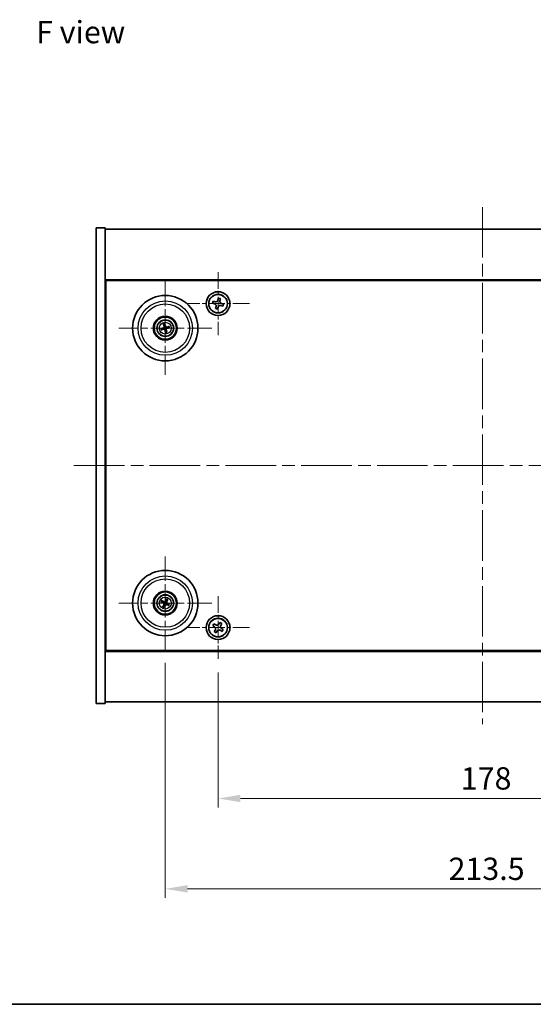
# Model space of a CAD drawing. Units: millimetres. Extents: x 43 to 6164, y 24 to 867.
# Drawn here: x 1536 to 1709, y 24 to 355 of the extents above; entities that cross this region are included whole.
import ezdxf

# ---------------------------------------------------------------- set-up
doc = ezdxf.new("R2010")
doc.units = ezdxf.units.MM
doc.header["$LTSCALE"] = 3
doc.linetypes.add('CHAIN', pattern=[0.3543, 0.2362, -0.0295, 0.0591, -0.0295])
doc.layers.get('Defpoints').update_dxf_attribs({"lineweight": 25})
for name, color, linetype, lineweight in [('Border (ISO)', 7, 'Continuous', 35), ('Dimension (ISO)', 7, 'Continuous', 18), ('Dimension (ISO) @ 1', 7, 'Continuous', 18), ('Symbol (ISO)', 7, 'Continuous', 18), ('Visible (ISO)', 7, 'Continuous', 35), ('Visible Narrow (ISO)', 7, 'Continuous', 25)]:
    doc.layers.add(name, color=color, linetype=linetype, lineweight=lineweight)
doc.layers.add('Center Mark (ISO)', color=7, linetype='Continuous', lineweight=18, true_color=0x80ffff)
doc.layers.add('Centerline (ISO)', color=7, linetype='Continuous', lineweight=18, true_color=0x80ffff)
doc.styles.add('Note Text (TK)', font='txt')
doc.dimstyles.new('Default - Method 1b (TK)', dxfattribs={"dimscale": 3, "dimtxt": 2.5, "dimasz": 2.5, "dimexe": 1, "dimexo": 1.5, "dimgap": 1, "dimtad": 1, "dimtoh": 1, "dimrnd": 1e-08, "dimdsep": 46, "dimtxsty": 'Note Text (TK)', "dimcen": 0.09, "dimdle": 5, "dimclrd": 100, "dimclre": 100, "dimclrt": 7, "dimadec": 1, "dimazin": 1, "dimtfac": 1, "dimtmove": 0, "dimatfit": 3, "dimfxl": 0, "dimtolj": 1, "dimlwd": -1, "dimlwe": -1, "dimarcsym": 0})

# ---------------------------------------------------------------- blocks, each defined once
blk = doc.blocks.new('図面枠 tk図枠')
at = {"layer": 'Border (ISO)'}
blk.add_line((14.5, 8), (405.5, 8), dxfattribs=at)
blk = doc.blocks.new('*D40')
at = {"layer": 'Defpoints', "color": 0, "transparency": 16777216}
for p in [(1602.75, 140.18), (1780.75, 140.18), (1780.75, 93.25)]:
    blk.add_point(p, dxfattribs=at)
at = {"layer": 'Dimension (ISO)', "color": 100, "transparency": 16777216}
for p, q in [((1602.75, 135.68), (1602.75, 90.25)), ((1780.75, 135.68), (1780.75, 90.25)), ((1610.25, 93.25), (1773.25, 93.25))]:
    blk.add_line(p, q, dxfattribs=at)
for points in [[(1610.25, 94.5), (1610.25, 92), (1602.75, 93.25)], [(1773.25, 94.5), (1773.25, 92), (1780.75, 93.25)]]:
    blk.add_solid(points, dxfattribs=at)
at = {"layer": 'Dimension (ISO)', "color": 7, "transparency": 16777216, "insert": (1684.4, 100), "char_height": 7.5, "attachment_point": 4, "style": 'Note Text (TK)'}
blk.add_mtext('\\A1;178', dxfattribs=at)
blk = doc.blocks.new('*D41')
at = {"layer": 'Defpoints', "color": 0, "transparency": 16777216}
for p in [(1585, 143.33), (1798.5, 143.33), (1798.5, 62.84)]:
    blk.add_point(p, dxfattribs=at)
at = {"layer": 'Dimension (ISO)', "color": 100, "transparency": 16777216}
for p, q in [((1585, 138.83), (1585, 59.84)), ((1798.5, 138.83), (1798.5, 59.84)), ((1592.5, 62.84), (1791, 62.84))]:
    blk.add_line(p, q, dxfattribs=at)
for points in [[(1592.5, 64.09), (1592.5, 61.59), (1585, 62.84)], [(1791, 64.09), (1791, 61.59), (1798.5, 62.84)]]:
    blk.add_solid(points, dxfattribs=at)
at = {"layer": 'Dimension (ISO)', "color": 7, "transparency": 16777216, "insert": (1680.28, 69.59), "char_height": 7.5, "attachment_point": 4, "style": 'Note Text (TK)'}
blk.add_mtext('\\A1;213.5', dxfattribs=at)

msp = doc.modelspace()

# ---------------------------------------------------------------- linework, layer by layer
at = {"layer": 'Center Mark (ISO)', "linetype": 'CHAIN', "ltscale": 7.820964}
for p, q in [((1602.7464, 270.2924), (1602.7464, 249.1774)), ((1613.3039, 259.7349), (1592.1889, 259.7349)), ((1602.7464, 161.2924), (1602.7464, 140.1774)), ((1613.3039, 150.7349), (1592.1889, 150.7349))]:
    msp.add_line(p, q, dxfattribs=at)
at = {"layer": 'Center Mark (ISO)', "linetype": 'CHAIN', "ltscale": 11.595626}
for p, q in [((1584.9964, 267.1378), (1584.9964, 235.832)), ((1600.6493, 251.4849), (1569.3436, 251.4849)), ((1584.9964, 174.6378), (1584.9964, 143.332)), ((1600.6493, 158.9849), (1569.3436, 158.9849))]:
    msp.add_line(p, q, dxfattribs=at)
at = {"layer": 'Centerline (ISO)', "linetype": 'CHAIN', "ltscale": 23.990969}
for p, q in [((1691.7464, 292.2349), (1691.7464, 118.2349)), ((1554.2464, 205.2349), (1829.2464, 205.2349))]:
    msp.add_line(p, q, dxfattribs=at)
at = {"layer": 'Visible (ISO)'}
for p, q in [((1561.7464, 285.2349), (1564.7464, 285.2349)), ((1561.7464, 125.2349), (1561.7464, 285.2349)), ((1564.7464, 125.2349), (1564.7464, 285.2349)), ((1564.7464, 284.7349), (1818.7464, 284.7349)), ((1818.7464, 267.7349), (1564.7464, 267.7349)), ((1564.9964, 142.9849), (1564.9964, 267.4849)), ((1564.9964, 267.4849), (1818.4964, 267.4849)), ((1601.0675, 260.5955), (1600.8657, 259.8835)), ((1600.8657, 259.8835), (1601.5776, 259.6817)), ((1601.7794, 260.3936), (1601.0675, 260.5955)), ((1602.0877, 258.7679), (1601.8858, 258.056)), ((1602.5978, 257.8541), (1602.7996, 258.5661)), ((1602.8951, 261.6157), (1602.6932, 260.9037)), ((1603.607, 261.4138), (1602.8951, 261.6157)), ((1603.4052, 260.7019), (1603.607, 261.4138)), ((1603.7134, 259.0762), (1604.4254, 258.8743)), ((1604.6272, 259.5863), (1603.9153, 259.7881)), ((1604.4254, 258.8743), (1604.6272, 259.5863)), ((1601.8858, 258.056), (1602.5978, 257.8541)), ((1564.9964, 254.7349), (1564.7464, 254.7349)), ((1564.7464, 254.2349), (1564.9964, 254.2349)), ((1584.4534, 252.7343), (1584.6693, 252.2367)), ((1584.9382, 252.3027), (1584.899, 252.8437)), ((1586.2458, 252.0279), (1585.7482, 251.8121)), ((1584.1786, 251.4267), (1583.6377, 251.3875)), ((1583.7471, 250.9419), (1584.2446, 251.1577)), ((1585.0547, 250.6671), (1585.0938, 250.1261)), ((1585.5394, 250.2355), (1585.3236, 250.7331)), ((1585.8143, 251.5431), (1586.3552, 251.5823)), ((1583.6837, 159.3489), (1584.2062, 159.2036)), ((1584.3241, 159.4542), (1583.879, 159.7641)), ((1585.3604, 160.2976), (1585.2152, 159.7751)), ((1585.4657, 159.6572), (1585.7756, 160.1023)), ((1564.7464, 156.2349), (1564.9964, 156.2349)), ((1564.7464, 155.7349), (1564.9964, 155.7349)), ((1584.5271, 158.3126), (1584.2172, 157.8675)), ((1584.6324, 157.6722), (1584.7777, 158.1947)), ((1585.6688, 158.5156), (1586.1139, 158.2057)), ((1586.3092, 158.6209), (1585.7866, 158.7662)), ((1603.4293, 152.4936), (1603.0313, 151.8697)), ((1604.0532, 152.0957), (1603.4293, 152.4936)), ((1601.3856, 152.0416), (1600.9877, 151.4177)), ((1600.9877, 151.4177), (1601.6116, 151.0198)), ((1602.0095, 151.6437), (1601.3856, 152.0416)), ((1601.8376, 149.998), (1601.4397, 149.3741)), ((1601.4397, 149.3741), (1602.0636, 148.9762)), ((1602.0636, 148.9762), (1602.4615, 149.6001)), ((1603.4833, 149.8261), (1604.1073, 149.4282)), ((1603.6553, 151.4718), (1604.0532, 152.0957)), ((1604.5052, 150.0521), (1603.8813, 150.45)), ((1604.1073, 149.4282), (1604.5052, 150.0521)), ((1564.7464, 142.7349), (1818.7464, 142.7349)), ((1818.4964, 142.9849), (1564.9964, 142.9849)), ((1561.7464, 125.2349), (1564.7464, 125.2349)), ((1818.7464, 125.7349), (1564.7464, 125.7349))]:
    msp.add_line(p, q, dxfattribs=at)
for centre, radius in [((1584.9964, 251.4849), 11), ((1602.7464, 259.7349), 4), ((1602.7464, 259.7349), 3.15), ((1584.9964, 251.4849), 4), ((1584.9964, 251.4849), 3.75), ((1584.9964, 251.4849), 2.8), ((1584.9964, 158.9849), 11), ((1584.9964, 158.9849), 4), ((1584.9964, 158.9849), 3.75), ((1584.9964, 158.9849), 2.8), ((1602.7464, 150.7349), 4), ((1602.7464, 150.7349), 3.15)]:
    msp.add_circle(centre, radius, dxfattribs=at)
for centre, start, end in [((1584.9964, 251.4849), 94.07362, 113.516996), ((1584.9964, 251.4849), 4.07362, 23.516996), ((1584.9964, 251.4849), 184.07362, 203.516996), ((1584.9964, 251.4849), 274.07362, 293.516996), ((1584.9964, 158.9849), 145.084832, 164.528207), ((1584.9964, 158.9849), 55.084832, 74.528207), ((1584.9964, 158.9849), 235.084832, 254.528207), ((1584.9964, 158.9849), 325.084832, 344.528207)]:
    msp.add_arc(centre, 0.8199, start, end, dxfattribs=at)
for centre, major_axis, start_param, end_param in [((1585.1637, 251.5246), (1.1532, -4.8621), 4.41540809, 4.62147044), ((1584.8298, 251.4426), (-1.2298, 4.8433), 4.80330753, 5.00936987), ((1585.0361, 251.3176), (-4.8621, -1.1532), 4.41540809, 4.62147044), ((1585.0387, 251.3182), (-4.8433, -1.2298), 4.80330753, 5.00936987), ((1584.9567, 251.6522), (4.8621, 1.1532), 4.41540809, 4.62147044), ((1585.1631, 251.5272), (1.2298, -4.8433), 4.80330753, 5.00936987), ((1584.8291, 251.4452), (-1.1532, 4.8621), 4.41540809, 4.62147044), ((1584.9541, 251.6516), (4.8433, 1.2298), 4.80330753, 5.00936987), ((1585.0709, 159.1399), (4.5047, -2.1628), 4.41540809, 4.62147044), ((1584.9245, 158.8287), (-4.5383, 2.0913), 4.80330753, 5.00936987), ((1585.1514, 158.9105), (-2.1628, -4.5047), 4.41540809, 4.62147044), ((1584.8403, 159.0569), (2.0913, 4.5383), 4.80330753, 5.00936987), ((1584.922, 158.8299), (-4.5047, 2.1628), 4.41540809, 4.62147044), ((1585.1526, 158.9129), (-2.0913, -4.5383), 4.80330753, 5.00936987), ((1584.8414, 159.0593), (2.1628, 4.5047), 4.41540809, 4.62147044), ((1585.0684, 159.1411), (4.5383, -2.0913), 4.80330753, 5.00936987)]:
    msp.add_ellipse(centre, major_axis=major_axis, ratio=0.08715574, start_param=start_param, end_param=end_param, dxfattribs=at)
for points, knots in [([(1602.0877, 258.7679), (1602.1129, 258.8568), (1602.1222, 258.957), (1602.0994, 259.1531), (1602.0674, 259.249), (1601.9764, 259.4119), (1601.9117, 259.4895), (1601.7567, 259.6118), (1601.6665, 259.6565), (1601.5776, 259.6817)], [0.338363496, 0.338363496, 0.338363496, 0.338363496, 0.366348036, 0.366348036, 0.394332577, 0.394332577, 0.422317117, 0.422317117, 0.450301658, 0.450301658, 0.450301658, 0.450301658]), ([(1601.7794, 260.3936), (1601.8683, 260.3684), (1601.9686, 260.3591), (1602.1647, 260.3819), (1602.2605, 260.414), (1602.4234, 260.5049), (1602.501, 260.5697), (1602.6233, 260.7246), (1602.668, 260.8148), (1602.6932, 260.9037)], [0.225164225, 0.225164225, 0.225164225, 0.225164225, 0.253148765, 0.253148765, 0.281133306, 0.281133306, 0.309117846, 0.309117846, 0.337102387, 0.337102387, 0.337102387, 0.337102387]), ([(1603.7134, 259.0762), (1603.6245, 259.1014), (1603.5243, 259.1107), (1603.3282, 259.0879), (1603.2323, 259.0558), (1603.0694, 258.9649), (1602.9918, 258.9001), (1602.8695, 258.7452), (1602.8248, 258.655), (1602.7996, 258.5661)], [0, 0, 0, 0, 0.027984541, 0.027984541, 0.055969081, 0.055969081, 0.083953622, 0.083953622, 0.111938162, 0.111938162, 0.111938162, 0.111938162]), ([(1603.4052, 260.7019), (1603.38, 260.613), (1603.3707, 260.5128), (1603.3934, 260.3167), (1603.4255, 260.2208), (1603.5164, 260.0579), (1603.5812, 259.9803), (1603.7362, 259.858), (1603.8264, 259.8133), (1603.9153, 259.7881)], [0.113199271, 0.113199271, 0.113199271, 0.113199271, 0.141183811, 0.141183811, 0.169168352, 0.169168352, 0.197152892, 0.197152892, 0.225137433, 0.225137433, 0.225137433, 0.225137433]), ([(1584.4534, 252.7343), (1584.4516, 252.7386), (1584.4492, 252.7452), (1584.4441, 252.7603), (1584.4405, 252.7723), (1584.4343, 252.7948), (1584.4306, 252.8093), (1584.4255, 252.831), (1584.4231, 252.8417), (1584.4211, 252.8513)], [0.0346009038, 0.0346009038, 0.0346009038, 0.0346009038, 0.0376365484, 0.0376365484, 0.0413929595, 0.0413929595, 0.045198241, 0.045198241, 0.0480896309, 0.0480896309, 0.0480896309, 0.0480896309]), ([(1584.637, 251.8659), (1584.6426, 251.8417), (1584.6437, 251.8147), (1584.6351, 251.7624), (1584.6253, 251.7371), (1584.5991, 251.6945), (1584.5809, 251.6744), (1584.5389, 251.6439), (1584.5155, 251.633), (1584.4923, 251.627)], [0, 0, 0, 0, 0.0074949209, 0.0074949209, 0.0149898419, 0.0149898419, 0.0224863874, 0.0224863874, 0.0296679253, 0.0296679253, 0.0296679253, 0.0296679253]), ([(1584.7666, 251.8967), (1584.7762, 251.8628), (1584.7803, 251.8265), (1584.7778, 251.769), (1584.7739, 251.7428), (1584.7587, 251.6912), (1584.7474, 251.6659), (1584.7207, 251.6218), (1584.7034, 251.6001), (1584.6648, 251.5627), (1584.6433, 251.5471), (1584.5936, 251.5182), (1584.5595, 251.505), (1584.525, 251.4979)], [0.1466285026, 0.1466285026, 0.1466285026, 0.1466285026, 0.1576101955, 0.1576101955, 0.1653520771, 0.1653520771, 0.1730939586, 0.1730939586, 0.1808358402, 0.1808358402, 0.1885777218, 0.1885777218, 0.1995594146, 0.1995594146, 0.1995594146, 0.1995594146]), ([(1584.8735, 252.9624), (1584.8762, 252.9529), (1584.879, 252.9423), (1584.8845, 252.9207), (1584.8879, 252.9062), (1584.8928, 252.8834), (1584.8952, 252.8711), (1584.8978, 252.8553), (1584.8987, 252.8484), (1584.899, 252.8437)], [0.0122628834, 0.0122628834, 0.0122628834, 0.0122628834, 0.0151542734, 0.0151542734, 0.0189595549, 0.0189595549, 0.022715966, 0.022715966, 0.0257516105, 0.0257516105, 0.0257516105, 0.0257516105]), ([(1585.4082, 251.7148), (1585.3744, 251.7051), (1585.338, 251.701), (1585.2806, 251.7035), (1585.2543, 251.7075), (1585.2028, 251.7227), (1585.1774, 251.7339), (1585.1333, 251.7607), (1585.1116, 251.7779), (1585.0743, 251.8165), (1585.0586, 251.838), (1585.0297, 251.8878), (1585.0165, 251.9218), (1585.0094, 251.9563)], [0.1466285026, 0.1466285026, 0.1466285026, 0.1466285026, 0.1576101955, 0.1576101955, 0.1653520771, 0.1653520771, 0.1730939586, 0.1730939586, 0.1808358402, 0.1808358402, 0.1885777218, 0.1885777218, 0.1995594146, 0.1995594146, 0.1995594146, 0.1995594146]), ([(1585.3775, 251.8443), (1585.3532, 251.8388), (1585.3262, 251.8376), (1585.2739, 251.8462), (1585.2486, 251.856), (1585.2061, 251.8822), (1585.186, 251.9004), (1585.1554, 251.9424), (1585.1446, 251.9659), (1585.1385, 251.9891)], [0, 0, 0, 0, 0.0074949209, 0.0074949209, 0.0149898419, 0.0149898419, 0.0224863874, 0.0224863874, 0.0296679253, 0.0296679253, 0.0296679253, 0.0296679253]), ([(1586.2458, 252.0279), (1586.2502, 252.0298), (1586.2567, 252.0322), (1586.2719, 252.0372), (1586.2839, 252.0408), (1586.3063, 252.047), (1586.3208, 252.0507), (1586.3425, 252.0559), (1586.3532, 252.0583), (1586.3628, 252.0603)], [0.0346009038, 0.0346009038, 0.0346009038, 0.0346009038, 0.0376365484, 0.0376365484, 0.0413929595, 0.0413929595, 0.045198241, 0.045198241, 0.0480896309, 0.0480896309, 0.0480896309, 0.0480896309]), ([(1583.5189, 251.362), (1583.5284, 251.3647), (1583.539, 251.3675), (1583.5606, 251.373), (1583.5752, 251.3764), (1583.5979, 251.3813), (1583.6102, 251.3837), (1583.626, 251.3863), (1583.6329, 251.3871), (1583.6377, 251.3875)], [0.0122628834, 0.0122628834, 0.0122628834, 0.0122628834, 0.0151542734, 0.0151542734, 0.0189595549, 0.0189595549, 0.022715966, 0.022715966, 0.0257516105, 0.0257516105, 0.0257516105, 0.0257516105]), ([(1583.7471, 250.9419), (1583.7427, 250.94), (1583.7362, 250.9376), (1583.721, 250.9326), (1583.709, 250.929), (1583.6865, 250.9228), (1583.6721, 250.9191), (1583.6504, 250.914), (1583.6396, 250.9116), (1583.63, 250.9095)], [0.0346009038, 0.0346009038, 0.0346009038, 0.0346009038, 0.0376365484, 0.0376365484, 0.0413929595, 0.0413929595, 0.045198241, 0.045198241, 0.0480896309, 0.0480896309, 0.0480896309, 0.0480896309]), ([(1584.5847, 251.255), (1584.6185, 251.2647), (1584.6548, 251.2688), (1584.7123, 251.2663), (1584.7385, 251.2623), (1584.7901, 251.2471), (1584.8154, 251.2359), (1584.8596, 251.2091), (1584.8813, 251.1919), (1584.9186, 251.1533), (1584.9343, 251.1318), (1584.9631, 251.0821), (1584.9763, 251.048), (1584.9834, 251.0135)], [0.1466285026, 0.1466285026, 0.1466285026, 0.1466285026, 0.1576101955, 0.1576101955, 0.1653520771, 0.1653520771, 0.1730939586, 0.1730939586, 0.1808358402, 0.1808358402, 0.1885777218, 0.1885777218, 0.1995594146, 0.1995594146, 0.1995594146, 0.1995594146]), ([(1584.6154, 251.1255), (1584.6396, 251.1311), (1584.6667, 251.1322), (1584.719, 251.1236), (1584.7443, 251.1138), (1584.7868, 251.0876), (1584.8069, 251.0694), (1584.8374, 251.0274), (1584.8483, 251.0039), (1584.8544, 250.9807)], [0, 0, 0, 0, 0.0074949209, 0.0074949209, 0.0149898419, 0.0149898419, 0.0224863874, 0.0224863874, 0.0296679253, 0.0296679253, 0.0296679253, 0.0296679253]), ([(1585.1193, 250.0074), (1585.1167, 250.0169), (1585.1138, 250.0275), (1585.1083, 250.0491), (1585.1049, 250.0636), (1585.1, 250.0864), (1585.0976, 250.0987), (1585.0951, 250.1145), (1585.0942, 250.1214), (1585.0938, 250.1261)], [0.0122628834, 0.0122628834, 0.0122628834, 0.0122628834, 0.0151542734, 0.0151542734, 0.0189595549, 0.0189595549, 0.022715966, 0.022715966, 0.0257516105, 0.0257516105, 0.0257516105, 0.0257516105]), ([(1585.2263, 251.0731), (1585.2166, 251.107), (1585.2125, 251.1433), (1585.2151, 251.2008), (1585.219, 251.227), (1585.2342, 251.2786), (1585.2455, 251.3039), (1585.2722, 251.348), (1585.2894, 251.3697), (1585.3281, 251.4071), (1585.3495, 251.4227), (1585.3993, 251.4516), (1585.4334, 251.4648), (1585.4678, 251.4719)], [0.1466285026, 0.1466285026, 0.1466285026, 0.1466285026, 0.1576101955, 0.1576101955, 0.1653520771, 0.1653520771, 0.1730939586, 0.1730939586, 0.1808358402, 0.1808358402, 0.1885777218, 0.1885777218, 0.1995594146, 0.1995594146, 0.1995594146, 0.1995594146]), ([(1585.3558, 251.1039), (1585.3503, 251.1281), (1585.3491, 251.1551), (1585.3578, 251.2075), (1585.3675, 251.2327), (1585.3937, 251.2753), (1585.4119, 251.2954), (1585.4539, 251.3259), (1585.4774, 251.3368), (1585.5006, 251.3429)], [0, 0, 0, 0, 0.0074949209, 0.0074949209, 0.0149898419, 0.0149898419, 0.0224863874, 0.0224863874, 0.0296679253, 0.0296679253, 0.0296679253, 0.0296679253]), ([(1585.5394, 250.2355), (1585.5413, 250.2312), (1585.5437, 250.2247), (1585.5487, 250.2095), (1585.5523, 250.1975), (1585.5585, 250.175), (1585.5622, 250.1606), (1585.5674, 250.1388), (1585.5698, 250.1281), (1585.5718, 250.1185)], [0.0346009038, 0.0346009038, 0.0346009038, 0.0346009038, 0.0376365484, 0.0376365484, 0.0413929595, 0.0413929595, 0.045198241, 0.045198241, 0.0480896309, 0.0480896309, 0.0480896309, 0.0480896309]), ([(1586.4739, 251.6078), (1586.4645, 251.6052), (1586.4539, 251.6023), (1586.4322, 251.5968), (1586.4177, 251.5934), (1586.3949, 251.5885), (1586.3826, 251.5861), (1586.3668, 251.5836), (1586.3599, 251.5827), (1586.3552, 251.5823)], [0.0122628834, 0.0122628834, 0.0122628834, 0.0122628834, 0.0151542734, 0.0151542734, 0.0189595549, 0.0189595549, 0.022715966, 0.022715966, 0.0257516105, 0.0257516105, 0.0257516105, 0.0257516105]), ([(1583.6837, 159.3489), (1583.6791, 159.3502), (1583.6725, 159.3524), (1583.6576, 159.3581), (1583.646, 159.3628), (1583.6246, 159.3721), (1583.6111, 159.3784), (1583.5909, 159.388), (1583.5811, 159.3929), (1583.5724, 159.3974)], [0.0346009038, 0.0346009038, 0.0346009038, 0.0346009038, 0.0376365484, 0.0376365484, 0.0413929595, 0.0413929595, 0.045198241, 0.045198241, 0.0480896309, 0.0480896309, 0.0480896309, 0.0480896309]), ([(1583.7707, 159.819), (1583.7797, 159.8151), (1583.7897, 159.8106), (1583.81, 159.8013), (1583.8235, 159.7948), (1583.8443, 159.7843), (1583.8553, 159.7784), (1583.8692, 159.7704), (1583.8751, 159.7668), (1583.879, 159.7641)], [0.0122628834, 0.0122628834, 0.0122628834, 0.0122628834, 0.0151542734, 0.0151542734, 0.0189595549, 0.0189595549, 0.022715966, 0.022715966, 0.0257516105, 0.0257516105, 0.0257516105, 0.0257516105]), ([(1584.5318, 159.0653), (1584.5641, 159.0515), (1584.5949, 159.0319), (1584.638, 158.9937), (1584.6559, 158.9742), (1584.6865, 158.9299), (1584.699, 158.9052), (1584.7165, 158.8567), (1584.7226, 158.8296), (1584.7273, 158.7761), (1584.726, 158.7496), (1584.7171, 158.6927), (1584.7059, 158.6579), (1584.6897, 158.6267)], [0.1466285026, 0.1466285026, 0.1466285026, 0.1466285026, 0.1576101955, 0.1576101955, 0.1653520771, 0.1653520771, 0.1730939586, 0.1730939586, 0.1808358402, 0.1808358402, 0.1885777218, 0.1885777218, 0.1995594146, 0.1995594146, 0.1995594146, 0.1995594146]), ([(1585.0768, 159.4496), (1585.0631, 159.4172), (1585.0434, 159.3864), (1585.0053, 159.3433), (1584.9857, 159.3254), (1584.9414, 159.2949), (1584.9168, 159.2823), (1584.8682, 159.2648), (1584.8411, 159.2588), (1584.7876, 159.2541), (1584.7611, 159.2554), (1584.7043, 159.2643), (1584.6695, 159.2754), (1584.6382, 159.2916)], [0.1466285026, 0.1466285026, 0.1466285026, 0.1466285026, 0.1576101955, 0.1576101955, 0.1653520771, 0.1653520771, 0.1730939586, 0.1730939586, 0.1808358402, 0.1808358402, 0.1885777218, 0.1885777218, 0.1995594146, 0.1995594146, 0.1995594146, 0.1995594146]), ([(1584.9568, 159.5072), (1584.9459, 159.4849), (1584.9298, 159.4631), (1584.8901, 159.4279), (1584.8666, 159.4144), (1584.8195, 159.3978), (1584.7927, 159.3937), (1584.7409, 159.3963), (1584.7158, 159.4027), (1584.6939, 159.4125)], [0, 0, 0, 0, 0.0074949209, 0.0074949209, 0.0149898419, 0.0149898419, 0.0224863874, 0.0224863874, 0.0296679253, 0.0296679253, 0.0296679253, 0.0296679253]), ([(1585.4611, 158.9045), (1585.4287, 158.9183), (1585.3979, 158.9379), (1585.3548, 158.9761), (1585.3369, 158.9957), (1585.3064, 159.0399), (1585.2938, 159.0646), (1585.2763, 159.1131), (1585.2703, 159.1402), (1585.2656, 159.1937), (1585.2669, 159.2202), (1585.2758, 159.2771), (1585.287, 159.3119), (1585.3031, 159.3431)], [0.1466285026, 0.1466285026, 0.1466285026, 0.1466285026, 0.1576101955, 0.1576101955, 0.1653520771, 0.1653520771, 0.1730939586, 0.1730939586, 0.1808358402, 0.1808358402, 0.1885777218, 0.1885777218, 0.1995594146, 0.1995594146, 0.1995594146, 0.1995594146]), ([(1585.3604, 160.2976), (1585.3617, 160.3022), (1585.364, 160.3088), (1585.3696, 160.3238), (1585.3743, 160.3353), (1585.3837, 160.3567), (1585.3899, 160.3703), (1585.3996, 160.3904), (1585.4044, 160.4002), (1585.4089, 160.409)], [0.0346009038, 0.0346009038, 0.0346009038, 0.0346009038, 0.0376365484, 0.0376365484, 0.0413929595, 0.0413929595, 0.045198241, 0.045198241, 0.0480896309, 0.0480896309, 0.0480896309, 0.0480896309]), ([(1585.5187, 159.0245), (1585.4964, 159.0355), (1585.4746, 159.0516), (1585.4394, 159.0912), (1585.4259, 159.1147), (1585.4093, 159.1618), (1585.4052, 159.1886), (1585.4078, 159.2405), (1585.4142, 159.2656), (1585.424, 159.2874)], [0, 0, 0, 0, 0.0074949209, 0.0074949209, 0.0149898419, 0.0149898419, 0.0224863874, 0.0224863874, 0.0296679253, 0.0296679253, 0.0296679253, 0.0296679253]), ([(1585.8305, 160.2107), (1585.8266, 160.2016), (1585.8221, 160.1916), (1585.8128, 160.1713), (1585.8063, 160.1579), (1585.7958, 160.1371), (1585.7899, 160.126), (1585.782, 160.1121), (1585.7783, 160.1062), (1585.7756, 160.1023)], [0.0122628834, 0.0122628834, 0.0122628834, 0.0122628834, 0.0151542734, 0.0151542734, 0.0189595549, 0.0189595549, 0.022715966, 0.022715966, 0.0257516105, 0.0257516105, 0.0257516105, 0.0257516105]), ([(1584.1624, 157.7592), (1584.1663, 157.7682), (1584.1707, 157.7782), (1584.1801, 157.7985), (1584.1865, 157.8119), (1584.1971, 157.8327), (1584.2029, 157.8438), (1584.2109, 157.8577), (1584.2145, 157.8636), (1584.2172, 157.8675)], [0.0122628834, 0.0122628834, 0.0122628834, 0.0122628834, 0.0151542734, 0.0151542734, 0.0189595549, 0.0189595549, 0.022715966, 0.022715966, 0.0257516105, 0.0257516105, 0.0257516105, 0.0257516105]), ([(1584.4741, 158.9453), (1584.4965, 158.9343), (1584.5182, 158.9182), (1584.5534, 158.8786), (1584.5669, 158.8551), (1584.5835, 158.808), (1584.5877, 158.7812), (1584.585, 158.7293), (1584.5787, 158.7043), (1584.5688, 158.6824)], [0, 0, 0, 0, 0.0074949209, 0.0074949209, 0.0149898419, 0.0149898419, 0.0224863874, 0.0224863874, 0.0296679253, 0.0296679253, 0.0296679253, 0.0296679253]), ([(1584.6324, 157.6722), (1584.6311, 157.6676), (1584.6289, 157.661), (1584.6233, 157.646), (1584.6185, 157.6345), (1584.6092, 157.6131), (1584.603, 157.5995), (1584.5933, 157.5794), (1584.5884, 157.5696), (1584.5839, 157.5608)], [0.0346009038, 0.0346009038, 0.0346009038, 0.0346009038, 0.0376365484, 0.0376365484, 0.0413929595, 0.0413929595, 0.045198241, 0.045198241, 0.0480896309, 0.0480896309, 0.0480896309, 0.0480896309]), ([(1584.916, 158.5202), (1584.9298, 158.5526), (1584.9495, 158.5834), (1584.9876, 158.6265), (1585.0072, 158.6444), (1585.0514, 158.6749), (1585.0761, 158.6875), (1585.1247, 158.705), (1585.1517, 158.711), (1585.2052, 158.7158), (1585.2317, 158.7144), (1585.2886, 158.7056), (1585.3234, 158.6944), (1585.3546, 158.6782)], [0.1466285026, 0.1466285026, 0.1466285026, 0.1466285026, 0.1576101955, 0.1576101955, 0.1653520771, 0.1653520771, 0.1730939586, 0.1730939586, 0.1808358402, 0.1808358402, 0.1885777218, 0.1885777218, 0.1995594146, 0.1995594146, 0.1995594146, 0.1995594146]), ([(1585.036, 158.4626), (1585.047, 158.485), (1585.0631, 158.5067), (1585.1027, 158.5419), (1585.1262, 158.5554), (1585.1734, 158.572), (1585.2001, 158.5762), (1585.252, 158.5735), (1585.2771, 158.5671), (1585.2989, 158.5573)], [0, 0, 0, 0, 0.0074949209, 0.0074949209, 0.0149898419, 0.0149898419, 0.0224863874, 0.0224863874, 0.0296679253, 0.0296679253, 0.0296679253, 0.0296679253]), ([(1586.2222, 158.1509), (1586.2131, 158.1547), (1586.2031, 158.1592), (1586.1828, 158.1685), (1586.1694, 158.175), (1586.1486, 158.1855), (1586.1376, 158.1914), (1586.1237, 158.1994), (1586.1178, 158.203), (1586.1139, 158.2057)], [0.0122628834, 0.0122628834, 0.0122628834, 0.0122628834, 0.0151542734, 0.0151542734, 0.0189595549, 0.0189595549, 0.022715966, 0.022715966, 0.0257516105, 0.0257516105, 0.0257516105, 0.0257516105]), ([(1586.3092, 158.6209), (1586.3137, 158.6196), (1586.3203, 158.6174), (1586.3353, 158.6117), (1586.3469, 158.607), (1586.3682, 158.5977), (1586.3818, 158.5914), (1586.4019, 158.5818), (1586.4117, 158.5769), (1586.4205, 158.5724)], [0.0346009038, 0.0346009038, 0.0346009038, 0.0346009038, 0.0376365484, 0.0376365484, 0.0413929595, 0.0413929595, 0.045198241, 0.045198241, 0.0480896309, 0.0480896309, 0.0480896309, 0.0480896309]), ([(1601.8376, 149.998), (1601.8873, 150.0759), (1601.925, 150.1692), (1601.9595, 150.3636), (1601.9564, 150.4646), (1601.9161, 150.6468), (1601.8763, 150.7397), (1601.7631, 150.9014), (1601.6895, 150.9701), (1601.6116, 151.0198)], [0, 0, 0, 0, 0.027984541, 0.027984541, 0.055969081, 0.055969081, 0.083953622, 0.083953622, 0.111938162, 0.111938162, 0.111938162, 0.111938162]), ([(1602.0095, 151.6437), (1602.0874, 151.594), (1602.1807, 151.5563), (1602.3751, 151.5218), (1602.4762, 151.525), (1602.6583, 151.5652), (1602.7513, 151.605), (1602.9129, 151.7183), (1602.9816, 151.7918), (1603.0313, 151.8697)], [0.338363496, 0.338363496, 0.338363496, 0.338363496, 0.366348036, 0.366348036, 0.394332577, 0.394332577, 0.422317117, 0.422317117, 0.450301658, 0.450301658, 0.450301658, 0.450301658]), ([(1603.4833, 149.8261), (1603.4054, 149.8758), (1603.3121, 149.9135), (1603.1177, 149.948), (1603.0167, 149.9449), (1602.8345, 149.9046), (1602.7416, 149.8648), (1602.5799, 149.7515), (1602.5112, 149.678), (1602.4615, 149.6001)], [0.113199271, 0.113199271, 0.113199271, 0.113199271, 0.141183811, 0.141183811, 0.169168352, 0.169168352, 0.197152892, 0.197152892, 0.225137433, 0.225137433, 0.225137433, 0.225137433]), ([(1603.6553, 151.4718), (1603.6056, 151.3939), (1603.5679, 151.3006), (1603.5333, 151.1062), (1603.5365, 151.0052), (1603.5768, 150.823), (1603.6165, 150.7301), (1603.7298, 150.5684), (1603.8033, 150.4997), (1603.8813, 150.45)], [0.225164225, 0.225164225, 0.225164225, 0.225164225, 0.253148765, 0.253148765, 0.281133306, 0.281133306, 0.309117846, 0.309117846, 0.337102387, 0.337102387, 0.337102387, 0.337102387])]:
    msp.add_open_spline(points, degree=3, knots=knots, dxfattribs=at)
for points, weights in [([(1584.6693, 252.2367), (1584.7312, 252.0205), (1584.7666, 251.8967)], [1, 1.31905273402, 1.607360829]), ([(1585.0094, 251.9563), (1584.9834, 252.0824), (1584.9382, 252.3027)], [1.607360829, 1.31905273402, 1]), ([(1585.7482, 251.8121), (1585.532, 251.7501), (1585.4082, 251.7148)], [1, 1.31905273402, 1.607360829]), ([(1584.525, 251.4979), (1584.3989, 251.4719), (1584.1786, 251.4267)], [1.607360829, 1.31905273402, 1]), ([(1584.2446, 251.1577), (1584.4608, 251.2197), (1584.5847, 251.255)], [1, 1.31905273402, 1.607360829]), ([(1584.9834, 251.0135), (1585.0094, 250.8874), (1585.0547, 250.6671)], [1.607360829, 1.31905273402, 1]), ([(1585.3236, 250.7331), (1585.2616, 250.9493), (1585.2263, 251.0731)], [1, 1.31905273402, 1.607360829]), ([(1585.4678, 251.4719), (1585.5939, 251.4979), (1585.8143, 251.5431)], [1.607360829, 1.31905273402, 1]), ([(1584.2062, 159.2036), (1584.4133, 159.1157), (1584.5318, 159.0653)], [1, 1.31905273402, 1.607360829]), ([(1584.6382, 159.2916), (1584.5238, 159.3507), (1584.3241, 159.4542)], [1.607360829, 1.31905273402, 1]), ([(1585.2152, 159.7751), (1585.1273, 159.5681), (1585.0768, 159.4496)], [1, 1.31905273402, 1.607360829]), ([(1585.3031, 159.3431), (1585.3623, 159.4575), (1585.4657, 159.6572)], [1.607360829, 1.31905273402, 1]), ([(1584.6897, 158.6267), (1584.6306, 158.5123), (1584.5271, 158.3126)], [1.607360829, 1.31905273402, 1]), ([(1584.7777, 158.1947), (1584.8656, 158.4017), (1584.916, 158.5202)], [1, 1.31905273402, 1.607360829]), ([(1585.3546, 158.6782), (1585.469, 158.6191), (1585.6688, 158.5156)], [1.607360829, 1.31905273402, 1]), ([(1585.7866, 158.7662), (1585.5796, 158.8541), (1585.4611, 158.9045)], [1, 1.31905273402, 1.607360829])]:
    msp.add_rational_spline(points, weights, degree=2, dxfattribs=at)
at = {"layer": 'Visible Narrow (ISO)'}
for p, q in [((1584.637, 251.8659), (1584.7666, 251.8967)), ((1585.1385, 251.9891), (1585.0094, 251.9563)), ((1585.3775, 251.8443), (1585.4082, 251.7148)), ((1584.4923, 251.627), (1584.525, 251.4979)), ((1584.6154, 251.1255), (1584.5847, 251.255)), ((1584.8544, 250.9807), (1584.9834, 251.0135)), ((1585.3558, 251.1039), (1585.2263, 251.0731)), ((1585.5006, 251.3429), (1585.4678, 251.4719)), ((1584.4741, 158.9453), (1584.5318, 159.0653)), ((1584.6939, 159.4125), (1584.6382, 159.2916)), ((1584.9568, 159.5072), (1585.0768, 159.4496)), ((1585.424, 159.2874), (1585.3031, 159.3431)), ((1585.5187, 159.0245), (1585.4611, 158.9045)), ((1584.5688, 158.6824), (1584.6897, 158.6267)), ((1585.036, 158.4626), (1584.916, 158.5202)), ((1585.2989, 158.5573), (1585.3546, 158.6782))]:
    msp.add_line(p, q, dxfattribs=at)
for centre, radius in [((1602.7464, 259.7349), 3.0575), ((1584.9964, 251.4849), 9.1393), ((1584.9964, 251.4849), 8.1529), ((1584.9964, 251.4849), 2.7135), ((1584.9964, 251.4849), 1.9975), ((1584.9964, 158.9849), 9.1393), ((1584.9964, 158.9849), 8.1529), ((1584.9964, 158.9849), 2.7135), ((1584.9964, 158.9849), 1.9975), ((1602.7464, 150.7349), 3.0575)]:
    msp.add_circle(centre, radius, dxfattribs=at)
for centre, radius, start, end in [((1584.9964, 251.4849), 1.4826, 94.755779, 112.834838), ((1584.9964, 251.4849), 1.3623, 94.100629, 113.489987), ((1584.9964, 251.4849), 1.3623, 4.100629, 23.489987), ((1584.9964, 251.4849), 1.4826, 4.755779, 22.834838), ((1584.9964, 251.4849), 1.4826, 184.755779, 202.834838), ((1584.9964, 251.4849), 1.3623, 184.100629, 203.489987), ((1584.9964, 251.4849), 1.3623, 274.100629, 293.489987), ((1584.9964, 251.4849), 1.4826, 274.755779, 292.834838), ((1584.9964, 158.9849), 1.4826, 145.76699, 163.846049), ((1584.9964, 158.9849), 1.3623, 145.111841, 164.501198), ((1584.9964, 158.9849), 1.3623, 55.111841, 74.501198), ((1584.9964, 158.9849), 1.4826, 55.76699, 73.846049), ((1584.9964, 158.9849), 1.4826, 235.76699, 253.846049), ((1584.9964, 158.9849), 1.3623, 235.111841, 254.501198), ((1584.9964, 158.9849), 1.3623, 325.111841, 344.501198), ((1584.9964, 158.9849), 1.4826, 325.76699, 343.846049)]:
    msp.add_arc(centre, radius, start, end, dxfattribs=at)

# ---------------------------------------------------------------- block references
at = {"xscale": 3, "yscale": 3, "zscale": 3}
msp.add_blockref('図面枠 tk図枠', (1183, 0), dxfattribs=at)

# ---------------------------------------------------------------- texts
at = {"layer": 'Symbol (ISO)', "color": 7, "insert": (1541.5577, 351.0843), "char_height": 7.5, "width": 30.219297, "attachment_point": 4, "line_spacing_factor": 1.5, "style": 'Note Text (TK)'}
msp.add_mtext('{\\fＭＳ Ｐゴシック|b0|i0;F view}', dxfattribs=at)

# ---------------------------------------------------------------- dimensions: what is measured, and where the dimension line sits
at = {"layer": 'Dimension (ISO) @ 1', "color": 100, "true_color": 0x00ff3f}
for base, p1, p2, picture, middle in [((1798.4964, 62.8404), (1584.9964, 143.332), (1798.4964, 143.332), '*D41', (1691.7464, 62.8404)), ((1780.7464, 93.2528), (1602.7464, 140.1774), (1780.7464, 140.1774), '*D40', (1691.7464, 93.2528))]:
    dim = msp.add_linear_dim(base=base, p1=p1, p2=p2, angle=180, dimstyle='Default - Method 1b (TK)', override={"dimscale": 1, "dimtxt": 7.5, "dimasz": 7.5, "dimexe": 3, "dimexo": 4.5, "dimgap": 3, "dimtoh": 0, "dimdec": 2, "dimcen": 0.27, "dimtol": 0, "dimlim": 0, "dimtp": 0, "dimtm": 0, "dimtdec": 2, "dimtix": 0, "dimtofl": 0, "dimtmove": 0, "dimatfit": 1}, dxfattribs=at)
    dim.commit()
    dim.dimension.update_dxf_attribs({"geometry": picture, "text_midpoint": middle, "dimtype": 128})

doc.saveas('drawing.dxf')
